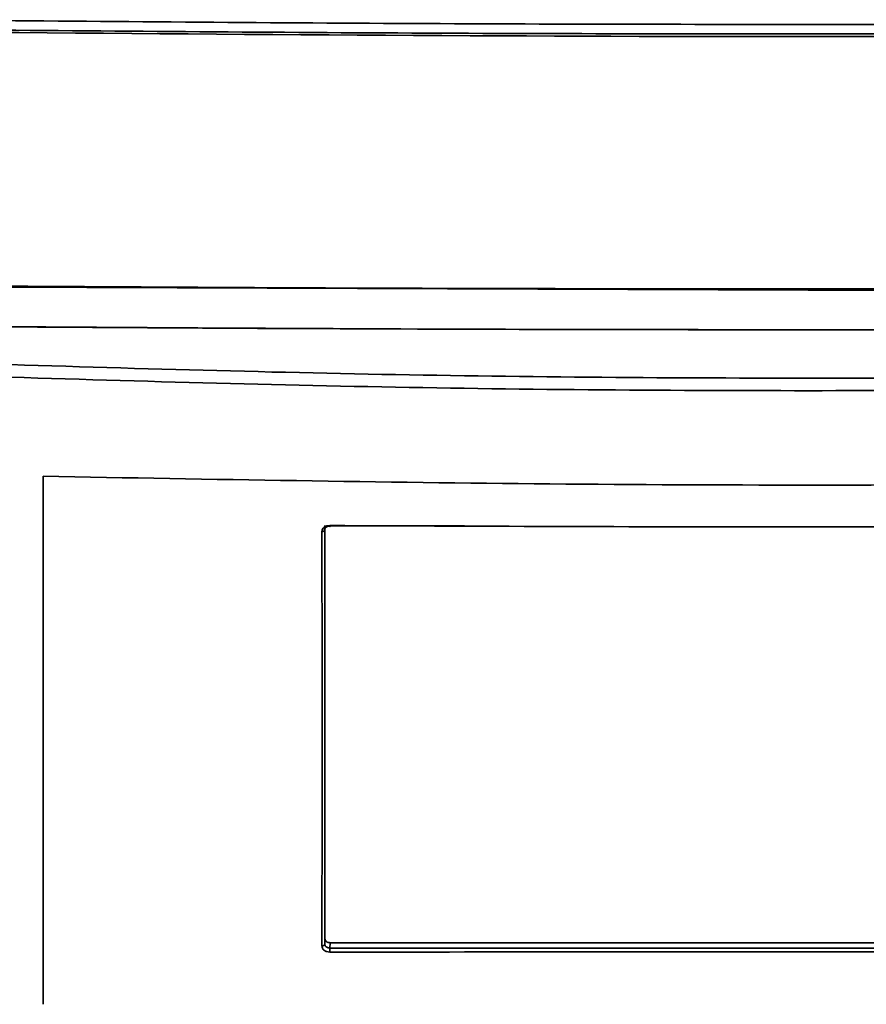
# Model space of a CAD drawing. Units: millimetres. Extents: x 0 to 420, y 0 to 297.
# Drawn here: x 111 to 117, y 83 to 89 of the extents above; entities that cross this region are included whole.
import ezdxf

# ---------------------------------------------------------------- set-up
doc = ezdxf.new("R2010")
doc.units = ezdxf.units.MM

msp = doc.modelspace()

# ---------------------------------------------------------------- linework, layer by layer
at = {"color": 7, "linetype": 'Continuous', "lineweight": 35}
for p, q in [((116.6806, 87.287), (110.8564, 87.3091)), ((122.5047, 87.3091), (116.6806, 87.287)), ((113.4806, 82.9909), (113.4806, 85.7295)), ((113.513, 85.7262), (114.4035, 85.7262)), ((113.4797, 82.9569), (113.4806, 82.9909)), ((113.5139, 82.9655), (113.513, 82.9303)), ((119.8473, 82.9655), (113.5139, 82.9655)), ((119.8481, 82.9303), (113.513, 82.9303))]:
    msp.add_line(p, q, dxfattribs=at)
at = {"color": 8, "linetype": 'Continuous', "lineweight": 35}
msp.add_line((116.6806, 87.287), (116.6806, 87.2959), dxfattribs=at)
at = {"color": 7, "linetype": 'Continuous', "lineweight": 35}
for centre, radius, start, end in [((113.4626, 85.707), 0.0178, 261.13772, 344.25306), ((113.4626, 82.9616), 0.0178, 261.2561, 344.50842), ((129.3236, 82.8987), 15.8107, 179.88573, 179.98231)]:
    msp.add_arc(centre, radius, start, end, dxfattribs=at)
msp.add_ellipse((116.6806, 482.6275), major_axis=(540.1167, 0), ratio=0.732437, start_param=4.701589, end_param=4.723189, dxfattribs=at)
for points, knots in [([(110.6828, 89.0795), (111.6822, 89.0706), (113.6809, 89.0527), (116.6806, 89.046), (119.6803, 89.0527), (121.679, 89.0706), (122.6783, 89.0795)], [0, 0, 0, 0, 0.250001, 0.499997, 0.750004, 1, 1, 1, 1]), ([(122.6765, 89.0164), (121.6775, 89.0075), (119.6794, 88.9897), (116.6806, 88.983), (113.6817, 88.9897), (111.6837, 89.0075), (110.6846, 89.0164)], [0, 0, 0, 0, 0.2499963, 0.500003, 0.7499994, 1, 1, 1, 1]), ([(116.6806, 87.2959), (115.7402, 87.2967), (113.7986, 87.2985), (111.8572, 87.3114), (110.8562, 87.318)], [0, 0, 0, 0, 0.484375, 1, 1, 1, 1]), ([(122.5049, 87.318), (121.5646, 87.3117), (119.6232, 87.2988), (117.6817, 87.2969), (116.6806, 87.2959)], [0, 0, 0, 0, 0.484375, 1, 1, 1, 1]), ([(122.5132, 87.0491), (122.2131, 87.0468), (120.7125, 87.0355), (118.018, 87.0246), (114.4296, 87.0258), (112.0418, 87.0413), (110.848, 87.0491)], [0, 0, 0, 0, 0.077185, 0.385925, 0.692955, 1, 1, 1, 1]), ([(122.5075, 86.8116), (121.5366, 86.7813), (119.5949, 86.7206), (116.6806, 86.6978), (113.7662, 86.7206), (111.8245, 86.7813), (110.8537, 86.8116)], [0, 0, 0, 0, 0.2499998, 0.500002, 0.750001, 1, 1, 1, 1]), ([(122.5106, 86.7286), (121.5393, 86.6982), (119.5965, 86.6374), (116.6806, 86.6147), (113.7646, 86.6374), (111.8219, 86.6982), (110.8505, 86.7286)], [0, 0, 0, 0, 0.25, 0.500002, 0.750001, 1, 1, 1, 1]), ([(111.6139, 82.5577), (111.6139, 82.8278), (111.6139, 83.3674), (111.6139, 84.2332), (111.6139, 85.1256), (111.6139, 85.7457), (111.6139, 86.0555)], [0, 0, 0, 0, 0.25081, 0.501046, 0.750758, 1, 1, 1, 1]), ([(111.6139, 86.0555), (112.7324, 86.0352), (114.9852, 85.9945), (118.364, 85.9943), (120.6227, 86.0351), (121.7472, 86.0555)], [0, 0, 0, 0, 0.331197, 0.66703, 1, 1, 1, 1]), ([(113.5129, 85.7288), (113.5059, 85.7283), (113.492, 85.7272), (113.4745, 85.7182), (113.4622, 85.7052), (113.4607, 85.6947), (113.4599, 85.6894)], [0, 0, 0, 0, 0.252078, 0.501743, 0.75043, 1, 1, 1, 1]), ([(113.4797, 85.7022), (113.4799, 85.7042), (113.4803, 85.708), (113.4835, 85.714), (113.4883, 85.7189), (113.4947, 85.7225), (113.5025, 85.7254), (113.5089, 85.7259), (113.513, 85.7262)], [0, 0, 0, 0, 0.160461, 0.2975747, 0.5009803, 0.6373187, 0.7660245, 1, 1, 1, 1]), ([(113.4797, 82.9569), (113.4797, 83.4137), (113.4797, 84.3273), (113.4797, 85.2439), (113.4797, 85.7022)], [0, 0, 0, 0, 0.5, 1, 1, 1, 1]), ([(119.8482, 85.7288), (118.7923, 85.7242), (116.6806, 85.7148), (114.5688, 85.7242), (113.5129, 85.7288)], [0, 0, 0, 0, 0.5000002, 1, 1, 1, 1]), ([(113.513, 85.7262), (113.513, 85.7251), (113.513, 85.7227), (113.513, 85.7222), (113.5129, 85.7241), (113.5129, 85.7273), (113.5129, 85.7288)], [0, 0, 0, 0, 0.2417911, 0.5, 0.7582089, 1, 1, 1, 1]), ([(113.4599, 85.6894), (113.461, 85.2312), (113.4632, 84.3146), (113.461, 83.4009), (113.4599, 82.944)], [0, 0, 0, 0, 0.500003, 1, 1, 1, 1]), ([(113.5139, 82.9655), (113.5096, 82.9659), (113.5008, 82.9666), (113.4901, 82.9723), (113.484, 82.979), (113.481, 82.9853), (113.4807, 82.9889), (113.4806, 82.9909)], [0, 0, 0, 0, 0.245799, 0.498575, 0.723391, 0.855332, 1, 1, 1, 1]), ([(113.4599, 82.944), (113.4607, 82.9387), (113.4622, 82.9282), (113.4745, 82.9148), (113.4921, 82.9054), (113.506, 82.9042), (113.513, 82.9036)], [0, 0, 0, 0, 0.250581, 0.499827, 0.749455, 1, 1, 1, 1]), ([(113.513, 82.9303), (113.5088, 82.9306), (113.5024, 82.9311), (113.4946, 82.9345), (113.488, 82.9387), (113.4831, 82.9444), (113.4802, 82.951), (113.4799, 82.9548), (113.4797, 82.9569)], [0, 0, 0, 0, 0.239287, 0.366554, 0.498673, 0.722695, 0.854792, 1, 1, 1, 1]), ([(113.513, 82.9036), (114.5688, 82.9044), (116.6806, 82.906), (118.7923, 82.9044), (119.8482, 82.9036)], [0, 0, 0, 0, 0.5, 1, 1, 1, 1])]:
    msp.add_open_spline(points, degree=3, knots=knots, dxfattribs=at)
msp.add_open_spline([(110.7086, 89.0002), (112.6992, 88.9837), (116.6806, 88.9507), (120.6619, 88.9837), (122.6525, 89.0002)], degree=3, dxfattribs=at)

doc.saveas('drawing.dxf')
